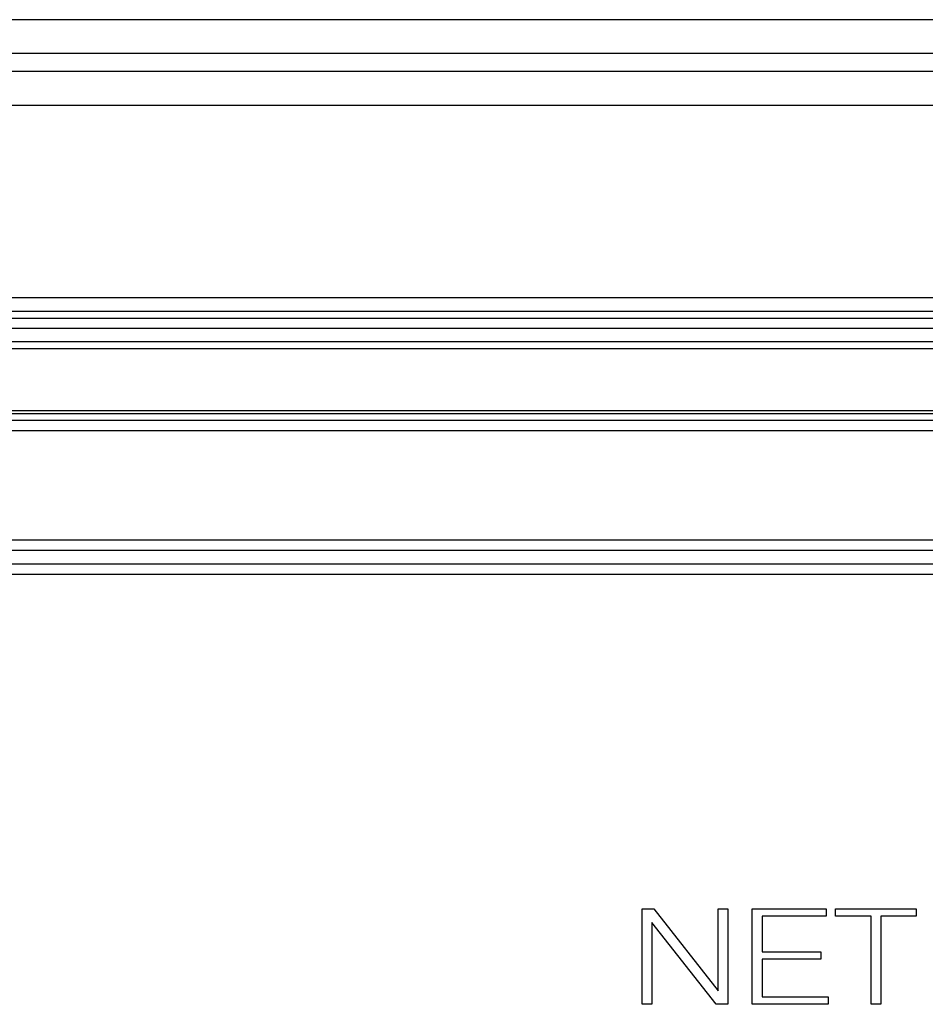
# Model space of a CAD drawing. Units: inches. Extents: x 1248 to 1732, y 11 to 752.
# Drawn here: x 1563 to 1576, y 91 to 105 of the extents above; entities that cross this region are included whole.
import ezdxf

# ---------------------------------------------------------------- set-up
doc = ezdxf.new("R2010")
doc.units = ezdxf.units.IN
doc.header["$MEASUREMENT"] = 0
doc.layers.add('______', color=7, linetype='Continuous')
doc.layers.add('MAKE2D ______ - TANGENT', color=7, linetype='Continuous')

msp = doc.modelspace()

# ---------------------------------------------------------------- linework, layer by layer
at = {"layer": '______'}
for p, q in [((1572.2312, 90.6173), (1572.2312, 92.0173)), ((1572.2312, 92.0173), (1572.4003, 92.0173)), ((1572.4003, 92.0173), (1573.344, 90.8159)), ((1573.344, 90.8159), (1573.344, 92.0173)), ((1573.344, 92.0173), (1573.4876, 92.0173)), ((1573.4876, 92.0173), (1573.4876, 90.6173)), ((1573.8466, 90.6173), (1573.8466, 92.0173)), ((1573.8466, 92.0173), (1574.9311, 92.0173)), ((1574.9311, 92.0173), (1574.9311, 91.9096)), ((1575.0671, 92.0173), (1576.2517, 92.0173)), ((1575.0671, 91.9096), (1575.0671, 92.0173)), ((1576.2517, 92.0173), (1576.2517, 91.9096)), ((1574.9311, 91.9096), (1573.9902, 91.9096)), ((1573.9902, 91.9096), (1573.9902, 91.3891)), ((1575.5876, 91.9096), (1575.0671, 91.9096)), ((1575.5876, 90.6173), (1575.5876, 91.9096)), ((1576.2517, 91.9096), (1575.7312, 91.9096)), ((1575.7312, 91.9096), (1575.7312, 90.6173)), ((1573.3171, 90.6173), (1572.3748, 91.8188)), ((1572.3748, 91.8188), (1572.3748, 90.6173)), ((1573.9902, 91.3891), (1574.8506, 91.3891)), ((1574.8506, 91.2814), (1573.9902, 91.2814)), ((1573.9902, 91.2814), (1573.9902, 90.725)), ((1574.8506, 91.3891), (1574.8506, 91.2814)), ((1573.9902, 90.725), (1574.9594, 90.725)), ((1574.9594, 90.725), (1574.9594, 90.6173)), ((1572.3748, 90.6173), (1572.2312, 90.6173)), ((1573.4876, 90.6173), (1573.3171, 90.6173)), ((1574.9594, 90.6173), (1573.8466, 90.6173)), ((1575.7312, 90.6173), (1575.5876, 90.6173))]:
    msp.add_line(p, q, dxfattribs=at)
at = {"layer": 'MAKE2D ______ - TANGENT'}
for p, q in [((1690.953, 105.059), (1250.0935, 105.059)), ((1690.9235, 104.5617), (1250.123, 104.5617)), ((1690.9006, 104.2996), (1250.1459, 104.2996)), ((1690.9006, 103.8023), (1250.1459, 103.8023)), ((1626.4727, 100.9785), (1506.9227, 100.9785)), ((1626.4727, 100.7785), (1506.9227, 100.7785)), ((1626.4727, 100.6785), (1506.9227, 100.6785)), ((1626.4727, 100.5285), (1506.9227, 100.5285)), ((1506.9227, 100.3406), (1626.4727, 100.3406)), ((1506.9227, 100.2346), (1626.4727, 100.2346)), ((1626.4727, 99.3224), (1506.9227, 99.3224)), ((1626.4727, 99.2785), (1506.9227, 99.2785)), ((1626.4727, 99.1785), (1506.9227, 99.1785)), ((1626.4727, 99.0285), (1506.9227, 99.0285)), ((1523.5727, 97.4285), (1609.8227, 97.4285)), ((1523.5727, 97.2785), (1609.8227, 97.2785)), ((1523.5727, 97.0785), (1609.8227, 97.0785)), ((1523.5727, 96.9285), (1609.8227, 96.9285))]:
    msp.add_line(p, q, dxfattribs=at)

doc.saveas('drawing.dxf')
